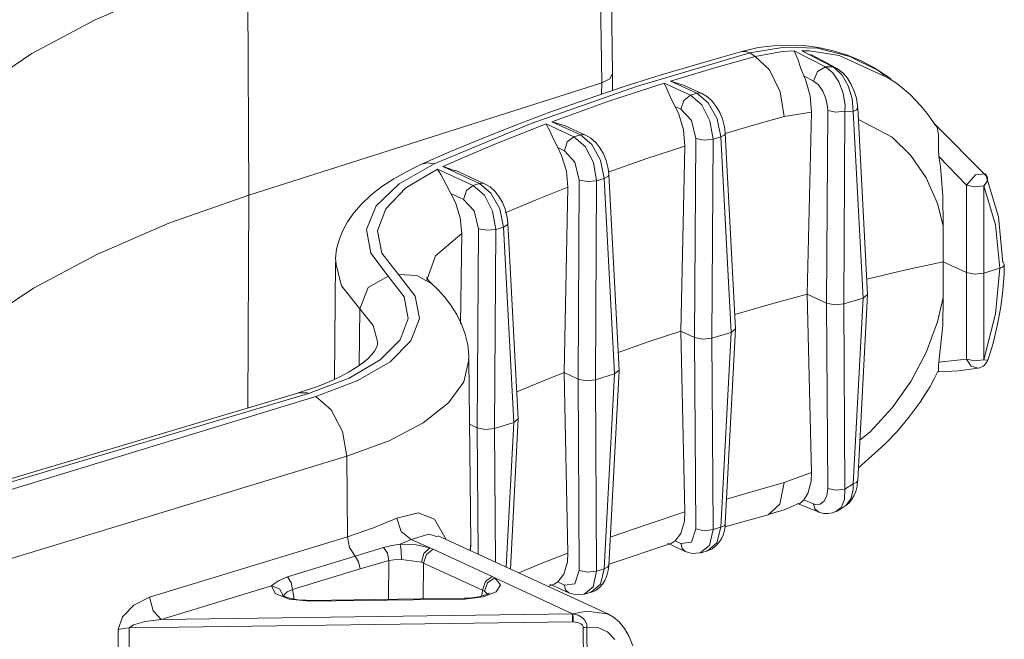
# Model space of a CAD drawing. Units: inches. Extents: x 0 to 21, y 0 to 19.3.
# Drawn here: x 20.1 to 20.9, y 11.4 to 11.9 of the extents above; entities that cross this region are included whole.
import ezdxf

# ---------------------------------------------------------------- set-up
doc = ezdxf.new("R2010")
doc.units = ezdxf.units.IN
doc.header["$MEASUREMENT"] = 0
doc.layers.add('Trimetric', color=7, linetype='CONTINUOUS', true_color=0xffffff)

msp = doc.modelspace()

# ---------------------------------------------------------------- linework, layer by layer
at = {"layer": 'Trimetric', "color": 18, "linetype": 'Continuous', "lineweight": 18}
for p, q in [((20.61278, 11.85903), (20.61107, 11.98966)), ((20.60396, 11.85183), (20.60225, 11.98238)), ((20.3165, 11.95133), (20.31766, 11.76061)), ((20.25135, 11.92834), (20.19274, 11.903)), ((20.19274, 11.903), (20.14127, 11.87555)), ((20.71765, 11.87717), (20.70064, 11.87244)), ((20.71817, 11.87727), (20.71765, 11.87709)), ((20.72086, 11.87735), (20.71766, 11.87717)), ((20.71869, 11.87745), (20.71817, 11.87727)), ((20.731, 11.88048), (20.71869, 11.87745)), ((20.72425, 11.87623), (20.72086, 11.87735)), ((20.75233, 11.88082), (20.72425, 11.87623)), ((20.72856, 11.87319), (20.7506, 11.87718)), ((20.74347, 11.88189), (20.731, 11.88048)), ((20.75574, 11.88243), (20.74347, 11.88189)), ((20.7506, 11.87718), (20.76019, 11.87784)), ((20.77916, 11.87984), (20.75233, 11.88082)), ((20.76792, 11.88207), (20.75574, 11.88243)), ((20.76019, 11.87784), (20.78562, 11.86471)), ((20.76024, 11.87776), (20.76019, 11.87784)), ((20.76305, 11.87092), (20.76024, 11.87776)), ((20.79161, 11.86465), (20.76638, 11.87791)), ((20.76638, 11.87791), (20.77011, 11.87782)), ((20.76638, 11.87791), (20.7666, 11.87784)), ((20.7666, 11.87784), (20.77347, 11.87417)), ((20.78007, 11.88057), (20.76792, 11.88207)), ((20.77011, 11.87782), (20.7727, 11.87769)), ((20.7727, 11.87769), (20.79677, 11.87403)), ((20.80549, 11.87322), (20.77916, 11.87984)), ((20.79197, 11.8779), (20.78007, 11.88057)), ((20.8034, 11.87418), (20.79197, 11.8779)), ((20.14127, 11.87555), (20.09746, 11.84629)), ((20.72425, 11.87623), (20.63232, 11.84883)), ((20.70064, 11.87244), (20.68382, 11.86762)), ((20.69381, 11.86335), (20.72856, 11.87319)), ((20.72856, 11.87319), (20.72425, 11.87623)), ((20.72856, 11.87319), (20.74029, 11.86225)), ((20.76551, 11.86344), (20.76305, 11.87092)), ((20.7839, 11.86945), (20.77381, 11.8748)), ((20.794, 11.86405), (20.7839, 11.86945)), ((20.79677, 11.87403), (20.83876, 11.85476)), ((20.81454, 11.86958), (20.8034, 11.87418)), ((20.82899, 11.86155), (20.80549, 11.87322)), ((20.82552, 11.86409), (20.81454, 11.86958)), ((20.68382, 11.86762), (20.6523, 11.85819)), ((20.65988, 11.85312), (20.69381, 11.86335)), ((20.74029, 11.86225), (20.74892, 11.84438)), ((20.76797, 11.85739), (20.76551, 11.86344)), ((20.77584, 11.85324), (20.77909, 11.86109)), ((20.77909, 11.86109), (20.78562, 11.86471)), ((20.78562, 11.86471), (20.79161, 11.86465)), ((20.79159, 11.85989), (20.78562, 11.86471)), ((20.79161, 11.86465), (20.79286, 11.86448)), ((20.79322, 11.86366), (20.79161, 11.86465)), ((20.79286, 11.86448), (20.794, 11.86404)), ((20.79473, 11.8634), (20.79318, 11.86396)), ((20.79916, 11.85791), (20.79322, 11.86366)), ((20.79622, 11.86268), (20.79473, 11.8634)), ((20.8001, 11.8596), (20.79622, 11.86268)), ((20.83554, 11.85708), (20.82552, 11.86409)), ((20.83365, 11.85783), (20.82899, 11.86155)), ((20.60396, 11.85183), (20.61049, 11.85507)), ((20.61049, 11.85507), (20.61278, 11.85903)), ((20.6126, 11.84535), (20.61278, 11.85894)), ((20.6523, 11.85819), (20.62148, 11.84841)), ((20.68114, 11.84331), (20.65988, 11.85312)), ((20.65988, 11.85312), (20.66011, 11.85308)), ((20.66011, 11.85308), (20.67079, 11.8495)), ((20.77584, 11.85324), (20.76797, 11.85739)), ((20.76797, 11.85739), (20.7693, 11.8544)), ((20.7693, 11.8544), (20.77321, 11.8413)), ((20.77584, 11.85324), (20.7799, 11.85003)), ((20.79655, 11.85255), (20.79159, 11.85989)), ((20.80413, 11.84936), (20.79916, 11.85791)), ((20.80341, 11.85552), (20.8001, 11.8596)), ((20.80649, 11.85048), (20.80341, 11.85552)), ((20.83892, 11.85472), (20.83395, 11.85823)), ((20.83582, 11.85683), (20.83554, 11.85708)), ((20.83611, 11.85658), (20.83582, 11.85683)), ((20.84096, 11.85296), (20.83729, 11.85523)), ((20.84452, 11.85054), (20.84096, 11.85296)), ((20.60396, 11.85183), (20.31766, 11.76061)), ((20.63232, 11.84883), (20.54672, 11.81867)), ((20.62148, 11.84841), (20.59135, 11.83831)), ((20.60384, 11.84233), (20.60396, 11.85183)), ((20.60824, 11.83623), (20.65472, 11.8515)), ((20.65472, 11.8515), (20.67593, 11.84172)), ((20.65477, 11.85141), (20.65472, 11.8515)), ((20.65696, 11.847), (20.65477, 11.85141)), ((20.66042, 11.8389), (20.65696, 11.847)), ((20.68533, 11.84312), (20.67095, 11.84975)), ((20.7799, 11.85003), (20.78337, 11.84514)), ((20.78337, 11.84514), (20.78591, 11.83906)), ((20.79998, 11.84343), (20.79655, 11.85255)), ((20.80729, 11.83901), (20.80413, 11.84936)), ((20.80898, 11.845), (20.80649, 11.85048)), ((20.81078, 11.83926), (20.80898, 11.845)), ((20.85427, 11.84241), (20.84452, 11.85054)), ((20.59135, 11.83831), (20.56198, 11.82789)), ((20.66353, 11.83255), (20.66042, 11.8389)), ((20.66818, 11.8304), (20.67054, 11.83747)), ((20.67054, 11.83747), (20.67593, 11.84172)), ((20.67593, 11.84172), (20.68114, 11.84331)), ((20.68514, 11.83385), (20.67593, 11.84172)), ((20.68114, 11.84331), (20.68333, 11.8436)), ((20.69049, 11.83548), (20.68114, 11.84331)), ((20.68333, 11.8436), (20.68534, 11.84312)), ((20.68971, 11.84043), (20.68533, 11.84312)), ((20.69358, 11.83696), (20.68971, 11.84043)), ((20.69699, 11.83267), (20.69358, 11.83696)), ((20.74892, 11.84438), (20.75215, 11.82432)), ((20.77321, 11.8413), (20.77435, 11.82801)), ((20.78591, 11.83906), (20.78724, 11.83239)), ((20.80149, 11.83342), (20.79998, 11.84343)), ((20.80812, 11.82846), (20.80729, 11.83901)), ((20.81165, 11.83348), (20.81078, 11.83926)), ((20.86308, 11.83314), (20.85427, 11.84241)), ((20.56358, 11.82022), (20.60824, 11.83623)), ((20.66818, 11.8304), (20.66353, 11.83255)), ((20.66353, 11.83255), (20.66652, 11.82636)), ((20.66818, 11.8304), (20.6768, 11.82111)), ((20.69185, 11.82083), (20.68514, 11.83385)), ((20.69758, 11.82258), (20.69049, 11.83548)), ((20.69984, 11.82772), (20.69699, 11.83267)), ((20.78655, 11.67274), (20.78739, 11.82924)), ((20.78724, 11.83239), (20.78739, 11.82924)), ((20.79412, 11.82802), (20.78739, 11.82924)), ((20.80145, 11.8287), (20.80149, 11.83342)), ((20.81089, 11.82992), (20.80812, 11.82846)), ((20.81179, 11.83161), (20.81089, 11.82992)), ((20.81169, 11.83254), (20.81165, 11.83348)), ((20.8117, 11.8316), (20.81169, 11.83254)), ((20.81982, 11.67992), (20.8118, 11.83158)), ((20.8693, 11.82541), (20.86308, 11.83314)), ((20.56198, 11.82789), (20.53334, 11.81714)), ((20.66652, 11.82636), (20.67039, 11.81349)), ((20.6768, 11.82111), (20.68027, 11.80653)), ((20.69433, 11.80599), (20.69185, 11.82083)), ((20.70059, 11.8079), (20.69758, 11.82258)), ((20.702, 11.82249), (20.69984, 11.82772)), ((20.70348, 11.81706), (20.702, 11.82249)), ((20.75215, 11.82432), (20.72802, 11.81755)), ((20.77435, 11.82801), (20.75215, 11.82432)), ((20.77435, 11.82801), (20.7707, 11.68005)), ((20.80145, 11.8287), (20.79412, 11.82802)), ((20.80145, 11.8287), (20.80061, 11.67219)), ((20.80812, 11.82846), (20.80145, 11.8287)), ((20.81614, 11.67694), (20.80812, 11.82846)), ((20.83962, 11.80759), (20.81234, 11.82187)), ((20.875, 11.81717), (20.8693, 11.82541)), ((20.54672, 11.81867), (20.46801, 11.78598)), ((20.53334, 11.81714), (20.5055, 11.8061)), ((20.51587, 11.80145), (20.55881, 11.81842)), ((20.55881, 11.81842), (20.58142, 11.808)), ((20.55887, 11.81833), (20.55881, 11.81842)), ((20.56133, 11.81381), (20.55887, 11.81833)), ((20.56515, 11.80546), (20.56133, 11.81381)), ((20.58663, 11.80959), (20.56358, 11.82022)), ((20.56358, 11.82022), (20.56381, 11.82018)), ((20.56381, 11.82018), (20.57422, 11.81672)), ((20.59081, 11.8094), (20.57438, 11.81698)), ((20.67039, 11.81349), (20.67153, 11.80043)), ((20.70399, 11.81405), (20.70348, 11.81706)), ((20.70427, 11.81102), (20.70399, 11.81405)), ((20.72802, 11.81755), (20.70429, 11.81058)), ((20.87276, 11.81983), (20.87266, 11.81989)), ((20.87334, 11.81946), (20.87276, 11.81983)), ((20.87623, 11.81567), (20.87334, 11.81946)), ((20.87437, 11.81831), (20.91594, 11.77637)), ((20.87727, 11.80951), (20.87623, 11.81567)), ((20.5055, 11.8061), (20.48129, 11.79596)), ((20.56831, 11.79915), (20.56515, 11.80546)), ((20.57603, 11.80375), (20.58142, 11.808)), ((20.58142, 11.808), (20.58663, 11.80959)), ((20.59062, 11.80013), (20.58142, 11.808)), ((20.58663, 11.80959), (20.58881, 11.80988)), ((20.59597, 11.80177), (20.58663, 11.80959)), ((20.58881, 11.80988), (20.59082, 11.8094)), ((20.59519, 11.80671), (20.59081, 11.8094)), ((20.59907, 11.80324), (20.59519, 11.80671)), ((20.67941, 11.64484), (20.68027, 11.80653)), ((20.68701, 11.8053), (20.68027, 11.80653)), ((20.69433, 11.80599), (20.68701, 11.8053)), ((20.69433, 11.80599), (20.69347, 11.6443)), ((20.70059, 11.8079), (20.69433, 11.80599)), ((20.70334, 11.80934), (20.70059, 11.8079)), ((20.70899, 11.64904), (20.70059, 11.8079)), ((20.70427, 11.81102), (20.70334, 11.80934)), ((20.71268, 11.65203), (20.70427, 11.81102)), ((20.85485, 11.79282), (20.83962, 11.80759)), ((20.87726, 11.80299), (20.87727, 11.80951)), ((20.47495, 11.78379), (20.51587, 11.80145)), ((20.57366, 11.79668), (20.56831, 11.79915)), ((20.56831, 11.79915), (20.57137, 11.79285)), ((20.57366, 11.79668), (20.57603, 11.80375)), ((20.59733, 11.78711), (20.59062, 11.80013)), ((20.60306, 11.78886), (20.59597, 11.80177)), ((20.60247, 11.79895), (20.59907, 11.80324)), ((20.60532, 11.79401), (20.60247, 11.79895)), ((20.67153, 11.80043), (20.63992, 11.79)), ((20.67153, 11.80043), (20.66816, 11.65003)), ((20.87727, 11.79701), (20.87726, 11.80299)), ((20.87775, 11.79195), (20.87727, 11.79701)), ((20.48129, 11.79596), (20.45772, 11.78559)), ((20.57137, 11.79285), (20.57526, 11.78002)), ((20.57366, 11.79668), (20.58228, 11.78739)), ((20.60608, 11.77418), (20.60306, 11.78886)), ((20.60748, 11.78877), (20.60532, 11.79401)), ((20.60897, 11.78335), (20.60748, 11.78877)), ((20.63992, 11.79), (20.60916, 11.77922)), ((20.86727, 11.77465), (20.85485, 11.79282)), ((20.9001, 11.76875), (20.87775, 11.79195)), ((20.87775, 11.79195), (20.87895, 11.78381)), ((20.46801, 11.78598), (20.43953, 11.76985)), ((20.4451, 11.76643), (20.47064, 11.78178)), ((20.45173, 11.78279), (20.44597, 11.77988)), ((20.45772, 11.78559), (20.45173, 11.78279)), ((20.46266, 11.78673), (20.45773, 11.7856)), ((20.46801, 11.78598), (20.46266, 11.78673)), ((20.47064, 11.78178), (20.49952, 11.76846)), ((20.47071, 11.78169), (20.47064, 11.78178)), ((20.47348, 11.77725), (20.47071, 11.78169)), ((20.50473, 11.77005), (20.47495, 11.78379)), ((20.47495, 11.78379), (20.47519, 11.78375)), ((20.47519, 11.78375), (20.48536, 11.78037)), ((20.58228, 11.78739), (20.58576, 11.77281)), ((20.59982, 11.77227), (20.59733, 11.78711)), ((20.60947, 11.78033), (20.60897, 11.78335)), ((20.87895, 11.78381), (20.88081, 11.75964)), ((20.43533, 11.77388), (20.42558, 11.76744)), ((20.44597, 11.77988), (20.43533, 11.77388)), ((20.47821, 11.76816), (20.47348, 11.77725)), ((20.50892, 11.76986), (20.48553, 11.78065)), ((20.57526, 11.78002), (20.57644, 11.76698)), ((20.5849, 11.61112), (20.58576, 11.77281)), ((20.59249, 11.77159), (20.58576, 11.77281)), ((20.60608, 11.77418), (20.59982, 11.77227)), ((20.60883, 11.77563), (20.60608, 11.77418)), ((20.61448, 11.61532), (20.60608, 11.77418)), ((20.60975, 11.7773), (20.60883, 11.77563)), ((20.60975, 11.7773), (20.60947, 11.78033)), ((20.61816, 11.61831), (20.60975, 11.7773)), ((20.87641, 11.75379), (20.86727, 11.77465)), ((20.9001, 11.76875), (20.90738, 11.77704)), ((20.90738, 11.77704), (20.91526, 11.77775)), ((20.91594, 11.77637), (20.92606, 11.74289)), ((20.91706, 11.77495), (20.9169, 11.77166)), ((20.42558, 11.76744), (20.41664, 11.76045)), ((20.43953, 11.76985), (20.42094, 11.7518)), ((20.42867, 11.74941), (20.4451, 11.76643)), ((20.48162, 11.76182), (20.47821, 11.76816)), ((20.49414, 11.76421), (20.49952, 11.76846)), ((20.49952, 11.76846), (20.50473, 11.77005)), ((20.50873, 11.76059), (20.49952, 11.76846)), ((20.50473, 11.77005), (20.50692, 11.77034)), ((20.51408, 11.76222), (20.50473, 11.77005)), ((20.50692, 11.77034), (20.50893, 11.76986)), ((20.5133, 11.76717), (20.50892, 11.76986)), ((20.51718, 11.7637), (20.5133, 11.76717)), ((20.57644, 11.76698), (20.55071, 11.75675)), ((20.57644, 11.76698), (20.5734, 11.61643)), ((20.59982, 11.77227), (20.59249, 11.77159)), ((20.59982, 11.77227), (20.59896, 11.61058)), ((20.9, 11.69772), (20.9001, 11.76875)), ((20.9001, 11.76875), (20.90683, 11.76742)), ((20.90683, 11.76742), (20.91417, 11.7682)), ((20.91417, 11.7682), (20.91407, 11.69718)), ((20.9169, 11.77166), (20.91417, 11.7682)), ((20.92374, 11.7364), (20.91417, 11.7682)), ((20.31766, 11.76061), (20.25266, 11.73768)), ((20.31766, 11.76061), (20.3166, 11.58771)), ((20.41664, 11.76045), (20.40869, 11.75293)), ((20.49177, 11.75714), (20.48162, 11.76182)), ((20.48162, 11.76182), (20.48521, 11.75459)), ((20.49177, 11.75714), (20.49414, 11.76421)), ((20.49177, 11.75714), (20.50039, 11.74785)), ((20.51544, 11.74757), (20.50873, 11.76059)), ((20.52117, 11.74932), (20.51408, 11.76222)), ((20.52058, 11.75941), (20.51718, 11.7637)), ((20.52343, 11.75446), (20.52058, 11.75941)), ((20.88081, 11.75964), (20.88113, 11.73571)), ((20.40869, 11.75293), (20.40279, 11.74612)), ((20.42094, 11.7518), (20.41312, 11.73267)), ((20.42208, 11.73149), (20.42867, 11.74941)), ((20.48521, 11.75459), (20.48906, 11.74212)), ((20.52418, 11.73464), (20.52117, 11.74932)), ((20.52559, 11.74923), (20.52343, 11.75446)), ((20.52707, 11.7438), (20.52559, 11.74923)), ((20.55071, 11.75675), (20.52573, 11.74627)), ((20.88113, 11.73571), (20.87641, 11.75379)), ((20.40279, 11.74612), (20.39774, 11.73886)), ((20.48906, 11.74212), (20.4903, 11.72939)), ((20.50039, 11.74785), (20.50387, 11.73327)), ((20.51793, 11.73273), (20.51544, 11.74757)), ((20.52758, 11.74079), (20.52707, 11.7438)), ((20.92606, 11.74289), (20.9296, 11.70583)), ((20.25266, 11.73768), (20.19418, 11.71239)), ((20.39774, 11.73886), (20.39394, 11.73175)), ((20.503, 11.57158), (20.50387, 11.73327)), ((20.5106, 11.73204), (20.50387, 11.73327)), ((20.52418, 11.73464), (20.51793, 11.73273)), ((20.52694, 11.73608), (20.52418, 11.73464)), ((20.53259, 11.57578), (20.52418, 11.73464)), ((20.52786, 11.73776), (20.52694, 11.73608)), ((20.52786, 11.73776), (20.52758, 11.74079)), ((20.53627, 11.57877), (20.52786, 11.73776)), ((20.88113, 11.73571), (20.88107, 11.70646)), ((20.92708, 11.70115), (20.92374, 11.7364)), ((20.39394, 11.73175), (20.39091, 11.72425)), ((20.41312, 11.73267), (20.41643, 11.71336)), ((20.42561, 11.71344), (20.42208, 11.73149)), ((20.4903, 11.72939), (20.46901, 11.7112)), ((20.4903, 11.72939), (20.48925, 11.6561)), ((20.51793, 11.73273), (20.5106, 11.73204)), ((20.51793, 11.73273), (20.51706, 11.57104)), ((20.39091, 11.72425), (20.3888, 11.71679)), ((20.19418, 11.71239), (20.14282, 11.68501)), ((20.3888, 11.71679), (20.388, 11.70916)), ((20.388, 11.70916), (20.3881, 11.70692)), ((20.41643, 11.71336), (20.43072, 11.69477)), ((20.43911, 11.69606), (20.42561, 11.71344)), ((20.46901, 11.7112), (20.46197, 11.69151)), ((20.38789, 11.70611), (20.387, 11.61103)), ((20.39277, 11.68681), (20.38789, 11.70612)), ((20.3881, 11.70692), (20.38835, 11.70468)), ((20.88107, 11.70646), (20.84987, 11.69955)), ((20.88107, 11.70646), (20.88113, 11.67747)), ((20.9, 11.69772), (20.88107, 11.70646)), ((20.92708, 11.70115), (20.91407, 11.69718)), ((20.92374, 11.6642), (20.92708, 11.70115)), ((20.92708, 11.70115), (20.92929, 11.7021)), ((20.92929, 11.7021), (20.93054, 11.70327)), ((20.93001, 11.7055), (20.9296, 11.70583)), ((20.93069, 11.70453), (20.93001, 11.7055)), ((20.93054, 11.70327), (20.93069, 11.70453)), ((20.93072, 11.70053), (20.93077, 11.70456)), ((20.43072, 11.69477), (20.41443, 11.68555)), ((20.43072, 11.69477), (20.44373, 11.67795)), ((20.45266, 11.67856), (20.43911, 11.69606)), ((20.45382, 11.69527), (20.43911, 11.69606)), ((20.46611, 11.6885), (20.45382, 11.69527)), ((20.4617, 11.69362), (20.46166, 11.69372)), ((20.46222, 11.69276), (20.4617, 11.69362)), ((20.84987, 11.69955), (20.81916, 11.69233)), ((20.9001, 11.6274), (20.9, 11.69772)), ((20.9, 11.69772), (20.90674, 11.69636)), ((20.90674, 11.69636), (20.91407, 11.69718)), ((20.91407, 11.69718), (20.91417, 11.62686)), ((20.9297, 11.68322), (20.9306, 11.69648)), ((20.9306, 11.69648), (20.93072, 11.70053)), ((20.14282, 11.68501), (20.09911, 11.65582)), ((20.40759, 11.66824), (20.39277, 11.68681)), ((20.41443, 11.68555), (20.40759, 11.66824)), ((20.46349, 11.69116), (20.46222, 11.69276)), ((20.46465, 11.68994), (20.46349, 11.69116)), ((20.46613, 11.68849), (20.46465, 11.68994)), ((20.47127, 11.68351), (20.46613, 11.68849)), ((20.44373, 11.67795), (20.44698, 11.66048)), ((20.45605, 11.66037), (20.45266, 11.67856)), ((20.47603, 11.67823), (20.47127, 11.68351)), ((20.48151, 11.67113), (20.47603, 11.67823)), ((20.7707, 11.68005), (20.74109, 11.67198)), ((20.7707, 11.68005), (20.77435, 11.53529)), ((20.78655, 11.67274), (20.7707, 11.68005)), ((20.81614, 11.67694), (20.80061, 11.67219)), ((20.80812, 11.52603), (20.81614, 11.67694)), ((20.8118, 11.52873), (20.81982, 11.67977)), ((20.81614, 11.67694), (20.81982, 11.67992)), ((20.87641, 11.65751), (20.88113, 11.67747)), ((20.88113, 11.67747), (20.88083, 11.65467)), ((20.928, 11.66984), (20.9297, 11.68322)), ((20.48627, 11.66352), (20.48151, 11.67113)), ((20.74109, 11.67198), (20.71207, 11.66361)), ((20.78739, 11.52234), (20.78655, 11.67274)), ((20.78655, 11.67274), (20.79328, 11.67137)), ((20.79328, 11.67137), (20.80061, 11.67219)), ((20.80061, 11.67219), (20.80145, 11.52179)), ((20.92537, 11.65566), (20.928, 11.66984)), ((20.40759, 11.66824), (20.40719, 11.6224)), ((20.41843, 11.65471), (20.40759, 11.66824)), ((20.49004, 11.65573), (20.48627, 11.66352)), ((20.91417, 11.62686), (20.92374, 11.6642)), ((20.42213, 11.64066), (20.41843, 11.65471)), ((20.44698, 11.66048), (20.44033, 11.64314)), ((20.44914, 11.64233), (20.45605, 11.66037)), ((20.49309, 11.64751), (20.49004, 11.65573)), ((20.86727, 11.63284), (20.87641, 11.65751)), ((20.88083, 11.65467), (20.87775, 11.62496)), ((20.9219, 11.64152), (20.92537, 11.65566)), ((20.49537, 11.63883), (20.49309, 11.64751)), ((20.66816, 11.65003), (20.64249, 11.64155)), ((20.67941, 11.64484), (20.66816, 11.65003)), ((20.66816, 11.65003), (20.67153, 11.50319)), ((20.70899, 11.64904), (20.69347, 11.6443)), ((20.70059, 11.49083), (20.70899, 11.64904)), ((20.70427, 11.49353), (20.71268, 11.65188)), ((20.70899, 11.64904), (20.71268, 11.65203)), ((20.42174, 11.63807), (20.42096, 11.63622)), ((20.42208, 11.63939), (20.42174, 11.63807)), ((20.422, 11.64028), (20.42208, 11.63939)), ((20.44033, 11.64314), (20.42406, 11.62673)), ((20.43223, 11.62524), (20.44914, 11.64233)), ((20.49612, 11.62996), (20.49537, 11.63883)), ((20.64249, 11.64155), (20.6174, 11.63282)), ((20.68027, 11.48946), (20.67941, 11.64484)), ((20.67941, 11.64484), (20.68614, 11.64348)), ((20.68614, 11.64348), (20.69347, 11.6443)), ((20.69347, 11.6443), (20.69433, 11.48892)), ((20.91973, 11.63406), (20.9219, 11.64152)), ((20.41736, 11.63108), (20.4143, 11.62793)), ((20.41954, 11.63386), (20.41736, 11.63108)), ((20.42096, 11.63622), (20.41954, 11.63386)), ((20.49602, 11.6283), (20.49612, 11.62996)), ((20.85485, 11.60929), (20.86727, 11.63284)), ((20.91732, 11.62663), (20.91973, 11.63406)), ((20.42406, 11.62673), (20.39893, 11.61197)), ((20.41005, 11.62431), (20.40479, 11.62054)), ((20.40609, 11.60988), (20.43223, 11.62524)), ((20.4143, 11.62793), (20.41005, 11.62431)), ((20.4962, 11.62685), (20.49202, 11.60902)), ((20.49585, 11.62664), (20.49602, 11.6283)), ((20.4976, 11.47849), (20.4962, 11.62711)), ((20.87724, 11.61895), (20.87732, 11.62206)), ((20.87732, 11.62206), (20.87775, 11.62496)), ((20.87775, 11.62496), (20.9001, 11.6274)), ((20.90379, 11.62159), (20.9001, 11.6274)), ((20.90683, 11.626), (20.9001, 11.6274)), ((20.90955, 11.61999), (20.90379, 11.62159)), ((20.91417, 11.62686), (20.90683, 11.626)), ((20.91417, 11.62686), (20.91643, 11.62647)), ((20.91643, 11.62647), (20.91732, 11.62663)), ((20.39855, 11.61671), (20.39137, 11.6129)), ((20.40479, 11.62054), (20.39855, 11.61671)), ((20.5734, 11.61643), (20.55404, 11.60872)), ((20.5849, 11.61112), (20.5734, 11.61643)), ((20.5734, 11.61643), (20.57644, 11.46974)), ((20.61448, 11.61532), (20.59896, 11.61058)), ((20.60608, 11.45711), (20.61448, 11.61532)), ((20.60975, 11.45982), (20.61816, 11.61816)), ((20.61448, 11.61532), (20.61816, 11.61831)), ((20.87386, 11.61121), (20.87693, 11.6174)), ((20.87721, 11.61709), (20.89346, 11.6179)), ((20.87731, 11.61717), (20.87724, 11.61895)), ((20.87725, 11.61724), (20.87731, 11.61717)), ((20.89346, 11.6179), (20.90955, 11.61999)), ((20.39893, 11.61197), (20.36605, 11.59954)), ((20.3741, 11.60548), (20.36609, 11.60263)), ((20.3719, 11.59694), (20.40609, 11.60988)), ((20.38315, 11.60911), (20.3741, 11.60548)), ((20.39137, 11.6129), (20.38315, 11.60911)), ((20.49202, 11.60902), (20.47951, 11.59175)), ((20.55404, 11.60872), (20.5351, 11.60086)), ((20.58576, 11.45574), (20.5849, 11.61112)), ((20.5849, 11.61112), (20.59163, 11.60976)), ((20.59163, 11.60976), (20.59896, 11.61058)), ((20.59896, 11.61058), (20.59982, 11.4552)), ((20.83962, 11.58769), (20.85485, 11.60929)), ((20.86245, 11.59246), (20.87054, 11.60516)), ((20.87054, 11.60516), (20.87386, 11.61121)), ((20.35885, 11.60031), (19.82491, 11.441)), ((20.36605, 11.59954), (19.83205, 11.44022)), ((20.36609, 11.60263), (20.35755, 11.59992)), ((20.36486, 11.60003), (20.35891, 11.60008)), ((20.36605, 11.59954), (20.36486, 11.60003)), ((18.85538, 11.13359), (20.3719, 11.59694)), ((20.38446, 11.58623), (20.3719, 11.59694)), ((20.47951, 11.59175), (20.45905, 11.57558)), ((20.85345, 11.58035), (20.86245, 11.59246)), ((20.39369, 11.56853), (20.38446, 11.58623)), ((20.82198, 11.5684), (20.83962, 11.58769)), ((20.45905, 11.57558), (20.43131, 11.56103)), ((20.503, 11.57158), (20.4967, 11.57449)), ((20.53259, 11.57578), (20.51706, 11.57104)), ((20.52635, 11.45843), (20.53259, 11.57578)), ((20.5298, 11.45684), (20.53627, 11.57862)), ((20.53259, 11.57578), (20.53627, 11.57877)), ((20.84395, 11.56892), (20.85345, 11.58035)), ((20.39715, 11.54854), (20.39369, 11.56853)), ((20.50357, 11.46894), (20.503, 11.57158)), ((20.503, 11.57158), (20.50974, 11.57022)), ((20.50974, 11.57022), (20.51706, 11.57104)), ((20.51706, 11.57104), (20.51767, 11.46244)), ((20.81357, 11.56152), (20.82198, 11.5684)), ((20.83388, 11.55814), (20.84395, 11.56892)), ((20.43131, 11.56103), (20.39715, 11.54854)), ((20.81236, 11.53892), (20.83388, 11.55814)), ((20.39715, 11.54854), (18.8526, 11.07663)), ((20.39715, 11.54854), (20.39754, 11.48304)), ((20.75215, 11.52708), (20.77435, 11.53529)), ((20.77435, 11.53529), (20.77405, 11.52832)), ((20.72855, 11.52046), (20.75215, 11.52708)), ((20.75215, 11.52708), (20.74858, 11.50962)), ((20.77405, 11.52832), (20.77129, 11.51807)), ((20.80145, 11.52179), (20.80812, 11.52603)), ((20.808, 11.52129), (20.80812, 11.52603)), ((20.80812, 11.52603), (20.81079, 11.52719)), ((20.81079, 11.52719), (20.8118, 11.52873)), ((20.81125, 11.5242), (20.81167, 11.52878)), ((20.70534, 11.51365), (20.72855, 11.52046)), ((20.77129, 11.51807), (20.76797, 11.51295)), ((20.78739, 11.52234), (20.78669, 11.51647)), ((20.78739, 11.52234), (20.79412, 11.52084)), ((20.79412, 11.52084), (20.80145, 11.52179)), ((20.80093, 11.51332), (20.80145, 11.52179)), ((20.80614, 11.51373), (20.808, 11.52129)), ((20.80874, 11.51626), (20.81022, 11.51992)), ((20.81022, 11.51992), (20.81125, 11.5242)), ((20.74858, 11.50962), (20.73913, 11.50095)), ((20.75197, 11.50501), (20.76461, 11.51046)), ((20.76298, 11.50999), (20.77145, 11.5066)), ((20.76473, 11.51018), (20.76651, 11.51142)), ((20.76651, 11.51142), (20.76797, 11.51295)), ((20.76797, 11.51295), (20.77584, 11.50981)), ((20.77738, 11.50934), (20.77584, 11.50981)), ((20.77707, 11.50567), (20.77584, 11.50981)), ((20.78133, 11.50957), (20.77738, 11.50934)), ((20.78458, 11.51203), (20.78133, 11.50957)), ((20.78669, 11.51647), (20.78458, 11.51203)), ((20.79822, 11.50691), (20.80093, 11.51332)), ((20.80173, 11.50811), (20.80445, 11.51034)), ((20.80252, 11.50871), (20.80614, 11.51373)), ((20.80445, 11.51034), (20.80673, 11.51294)), ((20.80673, 11.51294), (20.80874, 11.51626)), ((20.43762, 11.49819), (20.45493, 11.5024)), ((20.45493, 11.5024), (20.46818, 11.49744)), ((20.64084, 11.49307), (20.67153, 11.50319)), ((20.67153, 11.50319), (20.67114, 11.49574)), ((20.73913, 11.50111), (20.75197, 11.50501)), ((20.77145, 11.5066), (20.77991, 11.50321)), ((20.77991, 11.50321), (20.77707, 11.50567)), ((20.77993, 11.50329), (20.78022, 11.50313)), ((20.78022, 11.50313), (20.7805, 11.50298)), ((20.7805, 11.50298), (20.78402, 11.50198)), ((20.78402, 11.50198), (20.78779, 11.50189)), ((20.78779, 11.50189), (20.79132, 11.50236)), ((20.79132, 11.50236), (20.79444, 11.50372)), ((20.79444, 11.5037), (20.79796, 11.50578)), ((20.79444, 11.50372), (20.79482, 11.50401)), ((20.79482, 11.50401), (20.79519, 11.50432)), ((20.79505, 11.50449), (20.79822, 11.50691)), ((20.79796, 11.50578), (20.80144, 11.50799)), ((20.80133, 11.50818), (20.80252, 11.50871)), ((20.41865, 11.49022), (20.43762, 11.49819)), ((20.43762, 11.49819), (20.44108, 11.4874)), ((20.46818, 11.49744), (20.47779, 11.48083)), ((20.61096, 11.48263), (20.64084, 11.49307)), ((20.67114, 11.49574), (20.66825, 11.48581)), ((20.70326, 11.49199), (20.70427, 11.49353)), ((20.70397, 11.49098), (20.73913, 11.50095)), ((20.7041, 11.49142), (20.70427, 11.49353)), ((20.39754, 11.48304), (20.41865, 11.49022)), ((20.44108, 11.4874), (20.44932, 11.48089)), ((20.46368, 11.48521), (20.44932, 11.48089)), ((20.47087, 11.48301), (20.46368, 11.48521)), ((20.66825, 11.48581), (20.66353, 11.4797)), ((20.68027, 11.48946), (20.6768, 11.47866)), ((20.68027, 11.48946), (20.68701, 11.48796)), ((20.68701, 11.48796), (20.69433, 11.48892)), ((20.69148, 11.47608), (20.69433, 11.48892)), ((20.69433, 11.48892), (20.70059, 11.49083)), ((20.69742, 11.47824), (20.70059, 11.49083)), ((20.70059, 11.49083), (20.70326, 11.49199)), ((20.70109, 11.48129), (20.70274, 11.48516)), ((20.70274, 11.48516), (20.70379, 11.48936)), ((20.70379, 11.48936), (20.7041, 11.49142)), ((20.23698, 11.43398), (20.39754, 11.48304)), ((20.39927, 11.47433), (20.39754, 11.48304)), ((20.44493, 11.47888), (20.44041, 11.47692)), ((20.44932, 11.48089), (20.44493, 11.47888)), ((20.46443, 11.47392), (20.44932, 11.48089)), ((20.60881, 11.4204), (20.47122, 11.48386)), ((20.4976, 11.47849), (20.49749, 11.47521)), ((20.49755, 11.47172), (20.4976, 11.47777)), ((20.6099, 11.4608), (20.66017, 11.47759)), ((20.65749, 11.47774), (20.67174, 11.47116)), ((20.66014, 11.47773), (20.66042, 11.4777)), ((20.66042, 11.4777), (20.66353, 11.4797)), ((20.66353, 11.4797), (20.66818, 11.47755)), ((20.6768, 11.47866), (20.66818, 11.47755)), ((20.66919, 11.47359), (20.66818, 11.47755)), ((20.68997, 11.4717), (20.69742, 11.47824)), ((20.6967, 11.47555), (20.69913, 11.47825)), ((20.69913, 11.47825), (20.70109, 11.48129)), ((20.40377, 11.46722), (20.39927, 11.47433)), ((20.40377, 11.46722), (20.41176, 11.46966)), ((20.41176, 11.46966), (20.42691, 11.4743)), ((20.42691, 11.4743), (20.43236, 11.47566)), ((20.43003, 11.46966), (20.42691, 11.4743)), ((20.43125, 11.4637), (20.43003, 11.46966)), ((20.43236, 11.47566), (20.44041, 11.47692)), ((20.44041, 11.47692), (20.4533, 11.47642)), ((20.44041, 11.47692), (20.44119, 11.4719)), ((20.44119, 11.4719), (20.44156, 11.4646)), ((20.4533, 11.47642), (20.46443, 11.47392)), ((20.45971, 11.46952), (20.45757, 11.46247)), ((20.46443, 11.47392), (20.45971, 11.46952)), ((20.46712, 11.47285), (20.46176, 11.46868)), ((20.46443, 11.47392), (20.46712, 11.47285)), ((20.46712, 11.47285), (20.51497, 11.45078)), ((20.49749, 11.47521), (20.4971, 11.47193)), ((20.55631, 11.46179), (20.57644, 11.46974)), ((20.57644, 11.46974), (20.57607, 11.46261)), ((20.67175, 11.47116), (20.66919, 11.47359)), ((20.67174, 11.47116), (20.67744, 11.46948)), ((20.67744, 11.46948), (20.68333, 11.46998)), ((20.68389, 11.46987), (20.69148, 11.47608)), ((20.68464, 11.47007), (20.68997, 11.4717)), ((20.6889, 11.47165), (20.68961, 11.47171)), ((20.68961, 11.47171), (20.69031, 11.47181)), ((20.69031, 11.47181), (20.69372, 11.47319)), ((20.69372, 11.47319), (20.6967, 11.47555)), ((20.34884, 11.45044), (20.40377, 11.46722)), ((20.40668, 11.46268), (20.40377, 11.46722)), ((20.40791, 11.45708), (20.40668, 11.46268)), ((20.43125, 11.4637), (20.40791, 11.45708)), ((20.431, 11.4323), (20.43125, 11.4637)), ((20.43518, 11.46434), (20.43125, 11.4637)), ((20.44156, 11.4646), (20.43518, 11.46434)), ((20.45757, 11.46247), (20.44156, 11.4646)), ((20.45934, 11.46169), (20.45757, 11.46247)), ((20.45934, 11.46169), (20.45911, 11.43269)), ((20.46176, 11.46868), (20.45934, 11.46169)), ((20.50719, 11.43962), (20.45934, 11.46169)), ((20.53665, 11.45368), (20.55631, 11.46179)), ((20.57607, 11.46261), (20.57317, 11.45258)), ((20.40791, 11.45708), (20.35299, 11.4403)), ((20.58576, 11.45574), (20.58228, 11.44494)), ((20.58576, 11.45574), (20.59249, 11.45425)), ((20.59249, 11.45425), (20.59982, 11.4552)), ((20.59697, 11.44236), (20.59982, 11.4552)), ((20.59982, 11.4552), (20.60608, 11.45711)), ((20.6029, 11.44452), (20.60608, 11.45711)), ((20.60608, 11.45711), (20.60874, 11.45827)), ((20.60822, 11.45144), (20.60928, 11.45564)), ((20.60874, 11.45827), (20.60975, 11.45982)), ((20.60928, 11.45564), (20.60958, 11.4577)), ((20.60958, 11.4577), (20.60975, 11.45982)), ((20.33721, 11.44434), (20.34206, 11.44762)), ((20.34206, 11.44762), (20.34884, 11.45044)), ((20.34884, 11.45044), (20.35176, 11.4459)), ((20.35176, 11.4459), (20.35299, 11.4403)), ((20.50961, 11.44661), (20.50719, 11.43962)), ((20.50872, 11.43894), (20.51139, 11.44572)), ((20.51497, 11.45078), (20.50961, 11.44661)), ((20.51139, 11.44572), (20.51721, 11.44957)), ((20.51497, 11.45078), (20.51721, 11.44957)), ((20.58019, 11.42052), (20.51721, 11.44957)), ((20.51721, 11.44957), (20.52168, 11.44401)), ((20.56532, 11.44447), (20.56831, 11.4463)), ((20.57317, 11.45258), (20.56831, 11.4463)), ((20.56831, 11.4463), (20.57366, 11.44383)), ((20.60462, 11.44454), (20.60658, 11.44757)), ((20.60658, 11.44757), (20.60822, 11.45144)), ((20.33593, 11.44317), (20.24645, 11.41583)), ((20.33593, 11.44317), (20.33721, 11.44434)), ((20.3388, 11.4369), (20.33593, 11.44317)), ((20.34242, 11.44062), (20.33593, 11.44317)), ((20.34575, 11.4348), (20.34242, 11.44062)), ((20.34869, 11.43844), (20.3462, 11.43575)), ((20.35299, 11.4403), (20.34869, 11.43844)), ((20.35299, 11.4403), (20.35433, 11.43243)), ((20.50665, 11.43499), (20.50719, 11.43962)), ((20.50872, 11.43894), (20.50719, 11.43962)), ((20.51818, 11.43836), (20.50763, 11.43413)), ((20.51167, 11.43598), (20.50872, 11.43894)), ((20.51254, 11.43736), (20.51198, 11.43699)), ((20.51274, 11.43751), (20.51254, 11.43736)), ((20.52168, 11.44401), (20.51818, 11.43836)), ((20.56063, 11.4426), (20.56535, 11.44441)), ((20.56192, 11.4445), (20.57723, 11.43744)), ((20.58228, 11.44494), (20.57366, 11.44383)), ((20.57468, 11.43987), (20.57366, 11.44383)), ((20.57723, 11.43744), (20.57468, 11.43987)), ((20.57723, 11.43744), (20.58293, 11.43576)), ((20.58937, 11.43615), (20.59697, 11.44236)), ((20.59012, 11.43635), (20.59545, 11.43798)), ((20.59438, 11.43793), (20.59509, 11.43799)), ((20.59509, 11.43799), (20.59579, 11.43809)), ((20.59545, 11.43798), (20.6029, 11.44452)), ((20.59579, 11.43809), (20.5992, 11.43947)), ((20.5992, 11.43947), (20.60218, 11.44184)), ((20.60218, 11.44184), (20.60462, 11.44454)), ((20.2242, 11.42761), (20.23698, 11.43398)), ((20.23979, 11.42294), (20.23698, 11.43398)), ((20.35037, 11.43223), (20.3388, 11.4369)), ((20.34486, 11.43559), (20.34468, 11.43573)), ((20.34468, 11.43573), (20.34468, 11.43573)), ((20.34541, 11.43522), (20.34486, 11.43559)), ((20.34654, 11.43463), (20.34541, 11.43522)), ((20.3462, 11.43575), (20.34575, 11.4348)), ((20.34811, 11.43399), (20.34654, 11.43463)), ((20.35053, 11.43322), (20.34811, 11.43399)), ((20.36695, 11.43067), (20.35037, 11.43223)), ((20.35338, 11.43255), (20.35053, 11.43322)), ((20.35733, 11.43191), (20.35338, 11.43255)), ((20.36156, 11.43152), (20.35733, 11.43191)), ((20.36415, 11.43141), (20.36156, 11.43152)), ((20.36681, 11.4314), (20.36415, 11.43141)), ((20.49268, 11.43316), (20.36681, 11.4314)), ((20.36681, 11.4314), (20.36687, 11.43121)), ((20.36687, 11.43121), (20.36695, 11.43067)), ((20.49282, 11.43243), (20.36695, 11.43067)), ((20.49351, 11.43318), (20.49268, 11.43316)), ((20.49275, 11.43298), (20.49268, 11.43316)), ((20.49282, 11.43243), (20.49275, 11.43298)), ((20.50763, 11.43413), (20.49282, 11.43243)), ((20.49434, 11.4332), (20.49351, 11.43318)), ((20.49841, 11.43348), (20.49434, 11.4332)), ((20.50228, 11.43399), (20.49841, 11.43348)), ((20.50522, 11.43457), (20.50228, 11.43399)), ((20.50782, 11.43526), (20.50522, 11.43457)), ((20.50963, 11.43588), (20.50782, 11.43526)), ((20.51108, 11.43651), (20.50963, 11.43588)), ((20.51198, 11.43699), (20.51108, 11.43651)), ((20.58293, 11.43576), (20.58882, 11.43626)), ((20.21488, 11.41801), (20.2242, 11.42761)), ((20.24645, 11.41583), (20.23979, 11.42294)), ((20.58059, 11.42052), (20.5918, 11.42266)), ((20.5918, 11.42266), (20.60849, 11.42033)), ((20.2115, 11.40774), (20.21488, 11.41801)), ((20.58038, 11.41405), (20.2204, 11.409)), ((20.23339, 11.4141), (20.22386, 11.4116)), ((20.24645, 11.41583), (20.23339, 11.4141)), ((20.24645, 11.41583), (20.58019, 11.42052)), ((20.58019, 11.42052), (20.58059, 11.42052)), ((20.58019, 11.42052), (20.58033, 11.41785)), ((20.58033, 11.41785), (20.58038, 11.41405)), ((20.58076, 11.41405), (20.58038, 11.41405)), ((20.58066, 11.41946), (20.58059, 11.42052)), ((20.58059, 11.42052), (20.58474, 11.41945)), ((20.58071, 11.41786), (20.58066, 11.41946)), ((20.58075, 11.41596), (20.58071, 11.41786)), ((20.58076, 11.41405), (20.58075, 11.41596)), ((20.58076, 11.41405), (20.58472, 11.41346)), ((20.58472, 11.41346), (20.58701, 11.41235)), ((20.58474, 11.41945), (20.58841, 11.41715)), ((20.58841, 11.41715), (20.58999, 11.41545)), ((20.58999, 11.41545), (20.59106, 11.41373)), ((20.59106, 11.41373), (20.59179, 11.41164)), ((20.61347, 11.41773), (20.60837, 11.42059)), ((20.61806, 11.41387), (20.61347, 11.41773)), ((20.62245, 11.40855), (20.61806, 11.41387)), ((20.21568, 11.40863), (20.2115, 11.40774)), ((20.21172, 11.34259), (20.2115, 11.40774)), ((20.2204, 11.409), (20.21568, 11.40863)), ((20.22386, 11.4116), (20.2204, 11.409)), ((20.2204, 11.409), (20.22063, 11.34385)), ((20.58701, 11.41235), (20.58827, 11.41117)), ((20.58827, 11.41117), (20.58885, 11.4101)), ((20.58885, 11.4101), (20.589, 11.40922)), ((20.59058, 11.40934), (20.589, 11.40922)), ((20.58921, 11.34902), (20.589, 11.40922)), ((20.59197, 11.40964), (20.59058, 11.40934)), ((20.59179, 11.41164), (20.59197, 11.40964)), ((20.60085, 11.40942), (20.59197, 11.40964)), ((20.59197, 11.40964), (20.59218, 11.34944)), ((20.60855, 11.40584), (20.60085, 11.40942)), ((20.61452, 11.39967), (20.60855, 11.40584)), ((20.62614, 11.40215), (20.62245, 11.40855)), ((20.6292, 11.39431), (20.62614, 11.40215))]:
    msp.add_line(p, q, dxfattribs=at)
for centre, start, end in [((20.90785, 11.77104), 23.01276, 42.21812), ((20.90785, 11.62985), 279.78289, 341.22284)]:
    msp.add_arc(centre, 0.01, start, end, dxfattribs=at)

doc.saveas('drawing.dxf')
